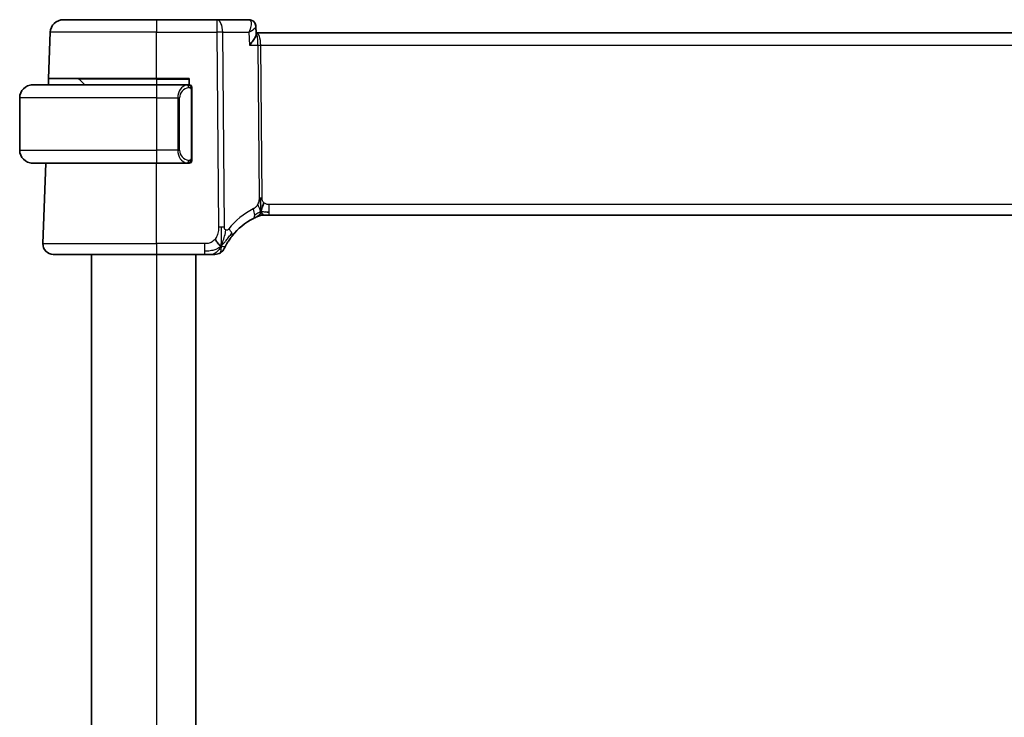
# Model space of a CAD drawing. Units: millimetres. Extents: x 29 to 4174, y 16 to 718.
# Drawn here: x 1567 to 1642, y 504 to 557 of the extents above; entities that cross this region are included whole.
import ezdxf

# ---------------------------------------------------------------- set-up
doc = ezdxf.new("R2010")
doc.units = ezdxf.units.MM
doc.header["$LTSCALE"] = 2
doc.layers.add('Visible (ISO)', color=7, linetype='Continuous', lineweight=35)
doc.layers.add('Visible Narrow (ISO)', color=7, linetype='Continuous', lineweight=25)

msp = doc.modelspace()

# ---------------------------------------------------------------- linework, layer by layer
at = {"layer": 'Visible (ISO)'}
for p, q in [((1569.9252, 557.2164), (1577.0809, 557.2164)), ((1581.7045, 557.2164), (1577.0809, 557.2164)), ((1584.1556, 557.2164), (1581.7045, 557.2164)), ((1584.6951, 556.6896), (1584.7145, 556.2164)), ((1584.6951, 556.6893), (1584.7182, 556.1265)), ((1568.8023, 552.7164), (1568.9258, 556.2513)), ((1699.4473, 556.2164), (1584.7145, 556.2164)), ((1568.7849, 552.2164), (1568.8023, 552.7164)), ((1577.0809, 552.7164), (1568.8023, 552.7164)), ((1577.0809, 552.7164), (1579.5809, 552.7164)), ((1579.5809, 552.7164), (1579.5809, 552.2164)), ((1567.5809, 552.2164), (1577.0809, 552.2164)), ((1571.1395, 552.6578), (1571.5809, 552.2164)), ((1579.4845, 552.2164), (1577.0809, 552.2164)), ((1566.5809, 551.2164), (1566.5809, 547.2164)), ((1578.7989, 551.7023), (1578.7989, 551.7017)), ((1579.7809, 546.5907), (1579.7809, 551.8422)), ((1577.0809, 546.2164), (1567.5809, 546.2164)), ((1568.3598, 540.0443), (1568.5754, 546.2164)), ((1577.0809, 546.2164), (1579.4869, 546.2164)), ((1585.3472, 542.2164), (1585.2054, 542.2164)), ((1585.6894, 542.2164), (1585.3472, 542.2164)), ((1585.6894, 542.2164), (1698.4724, 542.2164)), ((1577.0809, 539.2164), (1569.1593, 539.2164)), ((1572.0809, 539.2164), (1572.0809, 468.2164)), ((1577.0809, 539.2164), (1580.763, 539.2164)), ((1580.0809, 539.2164), (1580.0809, 468.2164))]:
    msp.add_line(p, q, dxfattribs=at)
for centre, radius, start, end in [((1569.9252, 556.2164), 1, 90, 178), ((1570.9981, 552.5164), 0.2, 45, 90), ((1567.5809, 551.2164), 1, 90, 180), ((1579.5809, 552.0164), 0.2, 45, 90), ((1579.5809, 552.0164), 0.2, 0, 45), ((1567.5809, 547.2164), 1, 180, 270), ((1579.5809, 546.4164), 0.2, 270, 315), ((1579.5809, 546.4164), 0.2, 315, 0), ((1585.2054, 541.4164), 0.8, 101.0548, 112.1096), ((1585.2054, 541.4164), 0.8, 90, 101.0548), ((1569.1593, 540.0164), 0.8, 178, 270), ((1581.5485, 540.0164), 0.8, 270, 302.28178), ((1581.5485, 540.0164), 0.8, 302.28178, 334.563561)]:
    msp.add_arc(centre, radius, start, end, dxfattribs=at)
for centre, major_axis, ratio, start_param, end_param in [((1584.1781, 556.709), (0.2753, 0.4173), 0.9518319, 0.0000624, 0.0000847), ((1586.7862, 537.5253), (-4.9848, -0.3892), 0.9999999, 5.1100014, 5.5314939)]:
    msp.add_ellipse(centre, major_axis=major_axis, ratio=ratio, start_param=start_param, end_param=end_param, dxfattribs=at)
for points, knots in [([(1584.1556, 557.2164), (1584.2128, 557.2164), (1584.2708, 557.2066), (1584.3709, 557.173), (1584.4148, 557.1514), (1584.4544, 557.1252)], [0, 0, 0, 0, 0.017759414, 0.017759414, 0.032684954, 0.032684954, 0.032684954, 0.032684954]), ([(1584.4505, 557.122), (1584.5021, 557.0864), (1584.5486, 557.0416), (1584.6246, 556.9398), (1584.6547, 556.8811), (1584.686, 556.7783), (1584.6933, 556.7344), (1584.6951, 556.6918)], [0, 0, 0, 0, 0.019277431, 0.019277431, 0.038888467, 0.038888467, 0.052613545, 0.052613545, 0.052613545, 0.052613545]), ([(1584.4544, 557.1252), (1584.5049, 557.0919), (1584.5503, 557.0496), (1584.6218, 556.9542), (1584.6495, 556.9004), (1584.6836, 556.7966), (1584.6926, 556.746), (1584.6949, 556.6969)], [0.000023493, 0.000023493, 0.000023493, 0.000023493, 0.018639232, 0.018639232, 0.036682775, 0.036682775, 0.052302845, 0.052302845, 0.052302845, 0.052302845]), ([(1584.2022, 555.2513), (1584.2031, 555.2524), (1584.204, 555.2535), (1584.2896, 555.356), (1584.3687, 555.4567), (1584.508, 555.6494), (1584.5696, 555.7431), (1584.6809, 555.9459), (1584.709, 556.0307), (1584.718, 556.1024), (1584.7187, 556.1149), (1584.7182, 556.1265)], [-0.00045531, -0.00045531, -0.00045531, -0.00045531, 0, 0, 0.04202751, 0.04202751, 0.08388478, 0.08388478, 0.14051409, 0.14051409, 0.15343805, 0.15343805, 0.15343805, 0.15343805]), ([(1567.5809, 552.2164), (1567.5796, 552.2164), (1567.5774, 552.2164), (1567.5746, 552.2164), (1567.5685, 552.2164), (1567.5593, 552.2163), (1567.5486, 552.2159), (1567.5407, 552.2156), (1567.5319, 552.2153), (1567.5229, 552.2147), (1567.5144, 552.2143), (1567.5058, 552.2136), (1567.4976, 552.213), (1567.4887, 552.2122), (1567.4801, 552.2114), (1567.4727, 552.2106), (1567.4605, 552.2092), (1567.4513, 552.208), (1567.448, 552.2076)], [0.00000014, 0.00000014, 0.00000014, 0.00000014, 0.09424462, 0.09424462, 0.09424462, 0.29608497, 0.29608497, 0.29608497, 0.44613462, 0.44613462, 0.44613462, 0.58843853, 0.58843853, 0.58843853, 0.74422937, 0.74422937, 0.74422937, 1, 1, 1, 1]), ([(1579.5135, 552.2164), (1579.5081, 552.2164), (1579.5032, 552.2164), (1579.4988, 552.2164), (1579.4937, 552.2164), (1579.4895, 552.2165), (1579.4869, 552.2164)], [0.74172688, 0.74172688, 0.74172688, 0.74172688, 0.86054632, 0.86054632, 0.86054632, 1, 1, 1, 1]), ([(1579.5809, 552.2164), (1579.5805, 552.2164), (1579.5798, 552.2164), (1579.5767, 552.2164), (1579.5746, 552.2164), (1579.5719, 552.2164), (1579.5686, 552.2164), (1579.5658, 552.2164), (1579.5624, 552.2164), (1579.5585, 552.2164), (1579.5547, 552.2164), (1579.5503, 552.2164), (1579.5455, 552.2164), (1579.5406, 552.2164), (1579.5353, 552.2164), (1579.5301, 552.2164), (1579.5244, 552.2164), (1579.5188, 552.2164), (1579.5135, 552.2164)], [0, 0, 0, 0, 0.19035453, 0.19035453, 0.19035453, 0.31386322, 0.31386322, 0.31386322, 0.42140608, 0.42140608, 0.42140608, 0.52396797, 0.52396797, 0.52396797, 0.62813475, 0.62813475, 0.62813475, 0.74172688, 0.74172688, 0.74172688, 0.74172688]), ([(1579.7809, 551.9701), (1579.7809, 551.976), (1579.7809, 551.9814), (1579.7809, 551.9864), (1579.7809, 551.9913), (1579.7809, 551.9956), (1579.7809, 551.9994), (1579.7809, 552.0031), (1579.7809, 552.0061), (1579.7809, 552.0085), (1579.7809, 552.0109), (1579.7809, 552.0126), (1579.7809, 552.0138), (1579.7809, 552.0141), (1579.7809, 552.0143), (1579.7809, 552.0146), (1579.7809, 552.0153), (1579.7809, 552.0158), (1579.7809, 552.0161), (1579.7809, 552.0164), (1579.7809, 552.0164), (1579.7809, 552.0164)], [0.5, 0.5, 0.5, 0.5, 0.58502424, 0.58502424, 0.58502424, 0.66947181, 0.66947181, 0.66947181, 0.75324782, 0.75324782, 0.75324782, 0.83626522, 0.83626522, 0.83626522, 0.85443497, 0.85443497, 0.85443497, 0.91835525, 0.91835525, 0.91835525, 1, 1, 1, 1]), ([(1579.7809, 551.8422), (1579.7809, 551.848), (1579.7809, 551.8538), (1579.7809, 551.8599), (1579.7809, 551.8658), (1579.7809, 551.872), (1579.7809, 551.8784), (1579.7809, 551.8847), (1579.7809, 551.8912), (1579.7809, 551.8978), (1579.7809, 551.9044), (1579.7809, 551.9109), (1579.7809, 551.9174), (1579.7809, 551.9239), (1579.7809, 551.9303), (1579.7809, 551.9364), (1579.7809, 551.9426), (1579.7809, 551.9485), (1579.7809, 551.9541), (1579.7809, 551.9598), (1579.7809, 551.9651), (1579.7809, 551.9701)], [0, 0, 0, 0, 0.07187067, 0.07187067, 0.07187067, 0.14250295, 0.14250295, 0.14250295, 0.21256871, 0.21256871, 0.21256871, 0.28268769, 0.28268769, 0.28268769, 0.35348445, 0.35348445, 0.35348445, 0.42564648, 0.42564648, 0.42564648, 0.5, 0.5, 0.5, 0.5]), ([(1567.448, 546.2253), (1567.4522, 546.2247), (1567.4656, 546.223), (1567.4826, 546.2213), (1567.4934, 546.2202), (1567.5056, 546.2192), (1567.5178, 546.2184), (1567.5304, 546.2176), (1567.5431, 546.2171), (1567.5537, 546.2168)], [0, 0, 0, 0, 0.32158277, 0.32158277, 0.32158277, 0.52551233, 0.52551233, 0.52551233, 0.73682695, 0.73682695, 0.73682695, 0.73682695]), ([(1579.4869, 546.2165), (1579.4883, 546.2164), (1579.4903, 546.2164), (1579.4927, 546.2164), (1579.4981, 546.2164), (1579.5053, 546.2164), (1579.5135, 546.2164)], [0.00000016, 0.00000016, 0.00000016, 0.00000016, 0.07789573, 0.07789573, 0.07789573, 0.25827312, 0.25827312, 0.25827312, 0.25827312]), ([(1579.5135, 546.2164), (1579.5197, 546.2164), (1579.5265, 546.2164), (1579.5333, 546.2164), (1579.5395, 546.2164), (1579.5457, 546.2164), (1579.551, 546.2164), (1579.5565, 546.2164), (1579.561, 546.2164), (1579.5649, 546.2164), (1579.5692, 546.2164), (1579.5725, 546.2164), (1579.5752, 546.2164), (1579.5794, 546.2164), (1579.5803, 546.2164), (1579.5809, 546.2164)], [0.25827312, 0.25827312, 0.25827312, 0.25827312, 0.39314391, 0.39314391, 0.39314391, 0.51690147, 0.51690147, 0.51690147, 0.64201572, 0.64201572, 0.64201572, 0.78266988, 0.78266988, 0.78266988, 1, 1, 1, 1]), ([(1579.7809, 546.4624), (1579.7809, 546.4742), (1579.7809, 546.4882), (1579.7809, 546.5029), (1579.7809, 546.5173), (1579.7809, 546.5324), (1579.7809, 546.5476), (1579.7809, 546.5494), (1579.7809, 546.5511), (1579.7809, 546.5529), (1579.7809, 546.566), (1579.7809, 546.5787), (1579.7809, 546.5907)], [0.5, 0.5, 0.5, 0.5, 0.6699894, 0.6699894, 0.6699894, 0.83656608, 0.83656608, 0.83656608, 0.85622576, 0.85622576, 0.85622576, 1, 1, 1, 1]), ([(1579.7809, 546.4164), (1579.7809, 546.4164), (1579.7809, 546.4164), (1579.7809, 546.4171), (1579.7809, 546.4177), (1579.7809, 546.4188), (1579.7809, 546.4209), (1579.7809, 546.4229), (1579.7809, 546.4258), (1579.7809, 546.4295), (1579.7809, 546.4333), (1579.7809, 546.4379), (1579.7809, 546.4433), (1579.7809, 546.449), (1579.7809, 546.4554), (1579.7809, 546.4624)], [0, 0, 0, 0, 0.10026775, 0.10026775, 0.10026775, 0.19847065, 0.19847065, 0.19847065, 0.29651622, 0.29651622, 0.29651622, 0.39628078, 0.39628078, 0.39628078, 0.5, 0.5, 0.5, 0.5]), ([(1585.0543, 543.1956), (1585.0534, 543.2213), (1585.0497, 543.3438), (1585.0491, 543.4562), (1585.0484, 543.5466)], [0.74691509, 0.74691509, 0.74691509, 0.74691509, 0.8, 1, 1, 1, 1]), ([(1585.0672, 542.9078), (1585.0659, 542.9337), (1585.0615, 543.0191), (1585.0568, 543.1244), (1585.0543, 543.1956)], [0.52960233, 0.52960233, 0.52960233, 0.52960233, 0.6, 0.74691509, 0.74691509, 0.74691509, 0.74691509]), ([(1585.1852, 542.8021), (1585.1922, 542.8258), (1585.224, 542.933), (1585.2659, 543.069), (1585.3049, 543.1758)], [0.56411398, 0.56411398, 0.56411398, 0.56411398, 0.66666667, 1, 1, 1, 1]), ([(1584.4971, 541.9705), (1584.514, 541.9792), (1584.5317, 541.9882), (1584.552, 541.9983), (1584.5722, 542.0084), (1584.5951, 542.0196), (1584.6173, 542.0304), (1584.6396, 542.0411), (1584.6612, 542.0513), (1584.6823, 542.0611), (1584.7033, 542.0708), (1584.7237, 542.0801), (1584.7437, 542.089), (1584.7543, 542.0938), (1584.7648, 542.0985), (1584.7749, 542.1029), (1584.7838, 542.1068), (1584.7922, 542.1105), (1584.8003, 542.1139)], [0, 0, 0, 0, 0.09997333, 0.09997333, 0.09997333, 0.1999122, 0.1999122, 0.1999122, 0.2998688, 0.2998688, 0.2998688, 0.39989541, 0.39989541, 0.39989541, 0.45324031, 0.45324031, 0.45324031, 0.5, 0.5, 0.5, 0.5]), ([(1584.8003, 542.1139), (1584.8174, 542.1214), (1584.8318, 542.1275), (1584.8443, 542.1328), (1584.8568, 542.138), (1584.8675, 542.1425), (1584.876, 542.146), (1584.8845, 542.1495), (1584.8908, 542.1521), (1584.8951, 542.1538), (1584.8994, 542.1556), (1584.9017, 542.1565), (1584.9029, 542.157), (1584.9034, 542.1572), (1584.9038, 542.1574), (1584.904, 542.1575), (1584.9043, 542.1576), (1584.9043, 542.1576), (1584.9043, 542.1576)], [0.5, 0.5, 0.5, 0.5, 0.59966606, 0.59966606, 0.59966606, 0.69957337, 0.69957337, 0.69957337, 0.79952952, 0.79952952, 0.79952952, 0.89934113, 0.89934113, 0.89934113, 0.94170519, 0.94170519, 0.94170519, 1, 1, 1, 1]), ([(1582.4214, 539.9642), (1582.4451, 540.0067), (1582.4716, 540.0526), (1582.5002, 540.1001), (1582.5285, 540.1472), (1582.5588, 540.1959), (1582.5901, 540.2443), (1582.6214, 540.2924), (1582.6536, 540.3403), (1582.6859, 540.3866), (1582.7183, 540.433), (1582.7508, 540.4779), (1582.7829, 540.5208), (1582.7879, 540.5276), (1582.793, 540.5343), (1582.798, 540.5409), (1582.8251, 540.5767), (1582.8519, 540.6112), (1582.8788, 540.6449)], [0.5, 0.5, 0.5, 0.5, 0.60072646, 0.60072646, 0.60072646, 0.70066211, 0.70066211, 0.70066211, 0.80025545, 0.80025545, 0.80025545, 0.89993984, 0.89993984, 0.89993984, 0.91558089, 0.91558089, 0.91558089, 1, 1, 1, 1]), ([(1582.2709, 539.6728), (1582.2709, 539.6728), (1582.271, 539.6729), (1582.2728, 539.6769), (1582.2747, 539.6808), (1582.2784, 539.6885), (1582.2848, 539.7017), (1582.2911, 539.7149), (1582.3002, 539.7335), (1582.3123, 539.7578), (1582.3245, 539.7821), (1582.3397, 539.8122), (1582.358, 539.847), (1582.3669, 539.864), (1582.3765, 539.8822), (1582.3869, 539.9013), (1582.3977, 539.9215), (1582.4093, 539.9425), (1582.4214, 539.9642)], [0, 0, 0, 0, 0.09992439, 0.09992439, 0.09992439, 0.19984027, 0.19984027, 0.19984027, 0.29976065, 0.29976065, 0.29976065, 0.39969855, 0.39969855, 0.39969855, 0.4485615, 0.4485615, 0.4485615, 0.5, 0.5, 0.5, 0.5]), ([(1580.763, 539.2164), (1580.8018, 539.2164), (1580.8413, 539.2164), (1580.8819, 539.2164), (1580.9225, 539.2164), (1580.9642, 539.2164), (1581.0054, 539.2164), (1581.0465, 539.2164), (1581.0871, 539.2164), (1581.1272, 539.2164), (1581.1674, 539.2164), (1581.207, 539.2164), (1581.2439, 539.2164), (1581.2808, 539.2164), (1581.315, 539.2164), (1581.3462, 539.2164)], [0, 0, 0, 0, 0.10000094, 0.10000094, 0.10000094, 0.20000378, 0.20000378, 0.20000378, 0.30000564, 0.30000564, 0.30000564, 0.40000365, 0.40000365, 0.40000365, 0.5, 0.5, 0.5, 0.5]), ([(1581.3462, 539.2164), (1581.3774, 539.2164), (1581.4059, 539.2164), (1581.4306, 539.2164), (1581.4553, 539.2164), (1581.4761, 539.2164), (1581.4926, 539.2164), (1581.509, 539.2164), (1581.5209, 539.2164), (1581.5295, 539.2164), (1581.538, 539.2164), (1581.5431, 539.2164), (1581.5457, 539.2164), (1581.5473, 539.2164), (1581.548, 539.2164), (1581.5483, 539.2164), (1581.5485, 539.2164), (1581.5485, 539.2164), (1581.5485, 539.2164)], [0.5, 0.5, 0.5, 0.5, 0.60007678, 0.60007678, 0.60007678, 0.69996862, 0.69996862, 0.69996862, 0.79982294, 0.79982294, 0.79982294, 0.89978656, 0.89978656, 0.89978656, 0.96221961, 0.96221961, 0.96221961, 1, 1, 1, 1])]:
    msp.add_open_spline(points, degree=3, knots=knots, dxfattribs=at)
for points in [[(1584.4544, 557.1252), (1584.4544, 557.1252), (1584.4544, 557.1252), (1584.4544, 557.1252)], [(1584.6952, 556.6917), (1584.6952, 556.6918), (1584.6952, 556.6918), (1584.6952, 556.6919)], [(1585.4276, 542.4744), (1585.5002, 542.4653), (1585.5878, 542.4607), (1585.6894, 542.4607)], [(1582.0315, 539.862), (1581.9928, 539.8795), (1581.9138, 539.9262), (1581.7814, 540.0499), (1581.6484, 540.2606), (1581.5654, 540.3898)], [(1582.0315, 539.862), (1582.0621, 539.9227), (1582.0902, 539.9848), (1582.1183, 540.0563)]]:
    msp.add_open_spline(points, degree=3, dxfattribs=at)
at = {"layer": 'Visible Narrow (ISO)'}
for p, q in [((1584.6655, 556.626), (1584.6655, 556.6257)), ((1577.0809, 556.2513), (1568.9258, 556.2513)), ((1577.0809, 556.2513), (1581.7045, 556.2513)), ((1577.0809, 552.7164), (1577.0809, 556.2513)), ((1581.7045, 556.2513), (1581.8277, 541.308)), ((1582.2747, 541.308), (1582.1515, 556.2513)), ((1582.1515, 556.2513), (1584.1612, 556.2513)), ((1584.1612, 556.2513), (1584.2022, 555.2513)), ((1585.0156, 555.7339), (1585.0158, 555.7339)), ((1584.2022, 555.2513), (1584.8432, 555.2513)), ((1584.8432, 555.2513), (1584.9397, 543.5471)), ((1585.1632, 543.5471), (1585.0667, 555.2513)), ((1585.0667, 555.2513), (1699.0951, 555.2513)), ((1577.0809, 552.6578), (1571.1395, 552.6578)), ((1577.0809, 552.6578), (1579.5809, 552.6578)), ((1577.0809, 552.6578), (1577.0809, 552.2164)), ((1577.0809, 551.2164), (1566.5809, 551.2164)), ((1577.0809, 551.2164), (1578.6981, 551.2164)), ((1577.0809, 551.2164), (1577.0809, 547.2164)), ((1578.6981, 551.2164), (1578.8395, 551.2164)), ((1578.6981, 551.2164), (1578.6981, 547.2164)), ((1578.8395, 547.2164), (1578.8395, 551.2164)), ((1579.7223, 551.8422), (1579.7657, 551.8422)), ((1579.7223, 551.8422), (1579.7223, 546.5907)), ((1579.7657, 551.8422), (1579.7809, 551.8422)), ((1566.5809, 547.2164), (1577.0809, 547.2164)), ((1578.6981, 547.2164), (1577.0809, 547.2164)), ((1578.6981, 547.2164), (1578.8395, 547.2164)), ((1577.0809, 540.0443), (1577.0809, 546.2164)), ((1579.7657, 546.5907), (1579.7223, 546.5907)), ((1579.7809, 546.5907), (1579.7657, 546.5907)), ((1698.4724, 543.0443), (1585.6894, 543.0443)), ((1568.3598, 540.0443), (1577.0809, 540.0443)), ((1580.763, 540.0443), (1577.0809, 540.0443)), ((1577.0809, 539.2164), (1577.0809, 468.2164))]:
    msp.add_line(p, q, dxfattribs=at)
for centre, start, end in [((1579.6395, 551.2164), 97.635383, 180), ((1579.6395, 547.2164), 180, 262.364617)]:
    msp.add_arc(centre, 0.8, start, end, dxfattribs=at)
for centre, major_axis, ratio, start_param, end_param in [((1577.0809, 556.2164), (0, 1), 0.00001, 0.0034322, 1.5358981), ((1581.7045, 556.2164), (0, 1), 0.4472134, 4.7472956, 6.2831853), ((1581.7045, 556.2164), (0, 1), 0.00001, 0.0001186, 1.5359492), ((1584.1741, 556.2059), (-0.0211, 1.0105), 0.3510628, 6.1038028, 6.2758171), ((1584.1781, 556.709), (0.2751, 0.4175), 0.9518319, 6.2828094, 6.8090774), ((1584.1556, 556.7164), (0, 0.5), 0.9673692, 5.8809866, 5.9188035), ((1584.1781, 556.709), (0.2751, 0.4175), 0.9518318, 5.8770222, 6.2796977), ((1581.7045, 556.2164), (-1, -0.0082), 0.0348983, 4.2487415, 4.7121015), ((1584.7128, 555.2164), (0, 1), 0.3541018, 4.7472956, 6.2783043), ((1584.7128, 555.2164), (0, -1), 0.130495, 1.6057029, 3.1283237), ((1585.0667, 555.2688), (0.5, 0.0041), 0.0348983, 4.2487415, 4.7121015), ((1577.0809, 552.5164), (0, 0.2), 0.00001, 5.5006539, 6.2874759), ((1577.0809, 551.2164), (0, 1), 0.00001, 6.2801686, 7.8539816), ((1579.4981, 551.2164), (0, -1), 0.8000002, 3.2748552, 4.712389), ((1579.3918, 552.0093), (-0.0266, 0.1982), 0.703951, 5.3566507, 6.0950034), ((1579.3918, 552.0093), (-0.0266, 0.1982), 0.703951, 4.618298, 5.3566507), ((1577.0809, 547.2164), (0, -1), 0.00001, 4.712389, 6.2848581), ((1579.4981, 547.2164), (0, -1), 0.8000002, 4.712389, 6.1499228), ((1579.3918, 546.4235), (-0.0266, -0.1982), 0.703951, 0.1881819, 0.9265346), ((1579.3918, 546.4235), (0.0266, 0.1982), 0.703951, 4.0681272, 4.8064799), ((1585.1632, 543.5645), (0.5, 0.0041), 0.0348983, 4.2487415, 4.4804215), ((1585.1632, 543.5645), (0.5, 0.0041), 0.0348983, 4.4804215, 4.7121015), ((1585.6894, 543.0164), (0, -0.8), 0.00001, 4.677492, 5.4822378), ((1587.1438, 537.5532), (-5.7824, -0.4515), 0.9999999, 5.1100014, 5.5314939), ((1584.1309, 542.6817), (-0.3663, 0.7112), 0.4197006, 3.8397537, 4.5379147), ((1584.1309, 542.6817), (0.3663, -0.7112), 0.4197006, 0.0000001, 0.6981611), ((1585.6894, 543.0164), (0, -0.8), 0.00001, 5.4803337, 6.2831853), ((1581.8277, 541.2731), (1, 0.0082), 0.0348983, 1.3388288, 1.5705088), ((1581.8277, 541.2731), (1, 0.0082), 0.0348983, 1.1071488, 1.3388288), ((1582.2536, 541.1441), (0.6252, -0.4991), 0.3240024, 0.6185701, 1.2371401), ((1582.2536, 541.1441), (0.6252, -0.4991), 0.3240024, 0.0000002, 0.6185701), ((1577.0809, 540.0164), (0, -0.8), 0.00001, 4.677475, 6.2801466), ((1580.763, 540.0164), (0, 0.8), 0.00001, 1.5358897, 2.3387411), ((1580.763, 540.0164), (0, -0.8), 0.00001, 5.480422, 6.2833039)]:
    msp.add_ellipse(centre, major_axis=major_axis, ratio=ratio, start_param=start_param, end_param=end_param, dxfattribs=at)
for points, knots in [([(1584.2166, 557.2015), (1584.2931, 557.164), (1584.3259, 557.059), (1584.3267, 556.9305), (1584.3272, 556.8663), (1584.3199, 556.7966), (1584.3067, 556.7234), (1584.28, 556.5752), (1584.2289, 556.4128), (1584.1612, 556.2513)], [0, 0, 0, 0, 0.03337938, 0.03337938, 0.03337938, 0.05006907, 0.05006907, 0.05006907, 0.083866086, 0.083866086, 0.083866086, 0.083866086]), ([(1584.1612, 556.2513), (1584.3023, 556.3343), (1584.4275, 556.4169), (1584.5232, 556.4917), (1584.5567, 556.5179), (1584.5866, 556.5432), (1584.6117, 556.567), (1584.622, 556.5768), (1584.6315, 556.5863), (1584.6401, 556.5956), (1584.6755, 556.6338), (1584.6963, 556.6675), (1584.6952, 556.6917)], [-0.083866086, -0.083866086, -0.083866086, -0.083866086, -0.05006907, -0.05006907, -0.05006907, -0.038234406, -0.038234406, -0.038234406, -0.03337938, -0.03337938, -0.03337938, -0.013422568, -0.013422568, -0.013422568, -0.013422568]), ([(1579.4869, 552.2164), (1579.486, 552.2164), (1579.4847, 552.2164), (1579.4829, 552.2164), (1579.4789, 552.2164), (1579.4727, 552.2163), (1579.4654, 552.2159), (1579.46, 552.2156), (1579.454, 552.2153), (1579.4477, 552.2147), (1579.4417, 552.2143), (1579.4355, 552.2136), (1579.4294, 552.213), (1579.4228, 552.2122), (1579.4163, 552.2114), (1579.4107, 552.2106), (1579.4015, 552.2092), (1579.3944, 552.208), (1579.3918, 552.2076)], [0.00000014, 0.00000014, 0.00000014, 0.00000014, 0.09424462, 0.09424462, 0.09424462, 0.29608497, 0.29608497, 0.29608497, 0.44613462, 0.44613462, 0.44613462, 0.58843853, 0.58843853, 0.58843853, 0.74422937, 0.74422937, 0.74422937, 1, 1, 1, 1]), ([(1579.5332, 552.0093), (1579.5388, 552.0101), (1579.5445, 552.0108), (1579.5505, 552.0114), (1579.5564, 552.0119), (1579.5627, 552.0122), (1579.5692, 552.0121), (1579.5758, 552.0121), (1579.5826, 552.0117), (1579.5896, 552.0108), (1579.5966, 552.01), (1579.6037, 552.0088), (1579.6108, 552.0072), (1579.6178, 552.0056), (1579.6248, 552.0035), (1579.6315, 552.001), (1579.6383, 551.9985), (1579.6447, 551.9956), (1579.6509, 551.9922), (1579.6572, 551.9888), (1579.6631, 551.9849), (1579.6688, 551.9805)], [0, 0, 0, 0, 0.071275, 0.071275, 0.071275, 0.14246065, 0.14246065, 0.14246065, 0.21364074, 0.21364074, 0.21364074, 0.28489899, 0.28489899, 0.28489899, 0.35632005, 0.35632005, 0.35632005, 0.42799051, 0.42799051, 0.42799051, 0.5, 0.5, 0.5, 0.5]), ([(1579.6688, 551.9805), (1579.6744, 551.9762), (1579.6798, 551.9713), (1579.6848, 551.966), (1579.6898, 551.9608), (1579.6944, 551.9551), (1579.6985, 551.9491), (1579.7025, 551.9431), (1579.7061, 551.9367), (1579.7091, 551.9302), (1579.7121, 551.9235), (1579.7145, 551.9167), (1579.7163, 551.9099), (1579.718, 551.9036), (1579.7192, 551.8974), (1579.7201, 551.8908), (1579.7212, 551.8829), (1579.7218, 551.8743), (1579.7221, 551.8657), (1579.7223, 551.8579), (1579.7223, 551.8502), (1579.7223, 551.8422)], [0.5, 0.5, 0.5, 0.5, 0.57172447, 0.57172447, 0.57172447, 0.6426242, 0.6426242, 0.6426242, 0.71336021, 0.71336021, 0.71336021, 0.78457822, 0.78457822, 0.78457822, 0.85049403, 0.85049403, 0.85049403, 0.92879556, 0.92879556, 0.92879556, 1, 1, 1, 1]), ([(1579.3918, 546.2253), (1579.3951, 546.2247), (1579.4055, 546.223), (1579.4182, 546.2213), (1579.4263, 546.2202), (1579.4354, 546.2192), (1579.4441, 546.2184), (1579.4531, 546.2176), (1579.4618, 546.2171), (1579.469, 546.2168), (1579.4779, 546.2165), (1579.4846, 546.2165), (1579.4869, 546.2165)], [0, 0, 0, 0, 0.3215828, 0.3215828, 0.3215828, 0.5255123, 0.5255123, 0.5255123, 0.7373622, 0.7373622, 0.7373622, 1, 1, 1, 1]), ([(1579.6692, 546.4524), (1579.6613, 546.4463), (1579.6526, 546.4411), (1579.6433, 546.4367), (1579.6342, 546.4324), (1579.6245, 546.4289), (1579.6143, 546.4263), (1579.6048, 546.4238), (1579.5952, 546.4222), (1579.5858, 546.4214), (1579.5763, 546.4206), (1579.5671, 546.4205), (1579.5583, 546.421), (1579.5495, 546.4215), (1579.5411, 546.4225), (1579.5332, 546.4235)], [0.5, 0.5, 0.5, 0.5, 0.60524772, 0.60524772, 0.60524772, 0.707891, 0.707891, 0.707891, 0.80414857, 0.80414857, 0.80414857, 0.90207429, 0.90207429, 0.90207429, 1, 1, 1, 1]), ([(1579.7223, 546.5907), (1579.7223, 546.5726), (1579.7222, 546.554), (1579.7193, 546.5366), (1579.7165, 546.5195), (1579.7109, 546.5037), (1579.7026, 546.4897), (1579.6937, 546.4747), (1579.6818, 546.4619), (1579.6692, 546.4524)], [0, 0, 0, 0, 0.16464555, 0.16464555, 0.16464555, 0.3268563, 0.3268563, 0.3268563, 0.5, 0.5, 0.5, 0.5]), ([(1584.8223, 543.0455), (1584.8036, 543.0094), (1584.7839, 542.9763), (1584.7621, 542.9453), (1584.7403, 542.9144), (1584.7164, 542.8855), (1584.6923, 542.8597), (1584.6683, 542.8339), (1584.6442, 542.8111), (1584.6201, 542.7918), (1584.596, 542.7725), (1584.572, 542.7567), (1584.5498, 542.7434), (1584.5401, 542.7375), (1584.5307, 542.7322), (1584.5217, 542.7273), (1584.5099, 542.7207), (1584.4991, 542.7151), (1584.4884, 542.7097)], [0.5, 0.5, 0.5, 0.5, 0.60035549, 0.60035549, 0.60035549, 0.70018826, 0.70018826, 0.70018826, 0.79976538, 0.79976538, 0.79976538, 0.89934715, 0.89934715, 0.89934715, 0.94277283, 0.94277283, 0.94277283, 1, 1, 1, 1]), ([(1584.9397, 543.5471), (1584.9399, 543.5241), (1584.9399, 543.4999), (1584.9385, 543.4709), (1584.937, 543.4419), (1584.9341, 543.408), (1584.9294, 543.3734), (1584.9248, 543.3389), (1584.9183, 543.3036), (1584.9092, 543.2678), (1584.9, 543.2321), (1584.8881, 543.1957), (1584.8733, 543.1582), (1584.8649, 543.1366), (1584.8555, 543.1146), (1584.8455, 543.0929), (1584.838, 543.0767), (1584.8303, 543.061), (1584.8223, 543.0455)], [0, 0, 0, 0, 0.0999241, 0.0999241, 0.0999241, 0.19981722, 0.19981722, 0.19981722, 0.2997282, 0.2997282, 0.2997282, 0.39970595, 0.39970595, 0.39970595, 0.45723226, 0.45723226, 0.45723226, 0.5, 0.5, 0.5, 0.5]), ([(1585.0843, 542.5133), (1585.0836, 542.5474), (1585.0812, 542.6227), (1585.0754, 542.7539), (1585.0697, 542.8601), (1585.0672, 542.9078)], [0, 0, 0, 0, 0.2, 0.4, 0.52960233, 0.52960233, 0.52960233, 0.52960233]), ([(1585.3049, 543.1758), (1585.2837, 543.1956), (1585.2643, 543.2174), (1585.2472, 543.2412), (1585.2302, 543.265), (1585.2157, 543.2905), (1585.204, 543.3165), (1585.1924, 543.3422), (1585.1836, 543.3684), (1585.1774, 543.3946), (1585.1712, 543.4208), (1585.1676, 543.4471), (1585.1657, 543.4727), (1585.1637, 543.4982), (1585.1634, 543.523), (1585.1632, 543.5471)], [0.5, 0.5, 0.5, 0.5, 0.60075933, 0.60075933, 0.60075933, 0.70147659, 0.70147659, 0.70147659, 0.80103456, 0.80103456, 0.80103456, 0.90049205, 0.90049205, 0.90049205, 1, 1, 1, 1]), ([(1585.6894, 543.0443), (1585.6596, 543.0443), (1585.6284, 543.0446), (1585.5952, 543.0478), (1585.5622, 543.0509), (1585.5273, 543.057), (1585.4934, 543.067), (1585.4593, 543.0771), (1585.4263, 543.0911), (1585.3948, 543.1093), (1585.3624, 543.1279), (1585.3316, 543.1509), (1585.3049, 543.1758)], [0, 0, 0, 0, 0.12425363, 0.12425363, 0.12425363, 0.2474917, 0.2474917, 0.2474917, 0.37192656, 0.37192656, 0.37192656, 0.5, 0.5, 0.5, 0.5]), ([(1585.0843, 542.5133), (1585.1036, 542.5579), (1585.1354, 542.6359), (1585.1693, 542.7486), (1585.1852, 542.8021)], [0, 0, 0, 0, 0.33333333, 0.56411398, 0.56411398, 0.56411398, 0.56411398]), ([(1581.8277, 541.308), (1581.8282, 541.2526), (1581.8284, 541.1952), (1581.8255, 541.1342), (1581.8227, 541.0733), (1581.8167, 541.0088), (1581.8058, 540.9443), (1581.7949, 540.8799), (1581.7791, 540.8154), (1581.7576, 540.7508), (1581.7361, 540.6861), (1581.7089, 540.6213), (1581.6768, 540.5604), (1581.667, 540.5419), (1581.6568, 540.5239), (1581.6462, 540.5061), (1581.6215, 540.4651), (1581.5944, 540.4262), (1581.5654, 540.3898)], [0, 0, 0, 0, 0.09986414, 0.09986414, 0.09986414, 0.19972241, 0.19972241, 0.19972241, 0.29959906, 0.29959906, 0.29959906, 0.39951837, 0.39951837, 0.39951837, 0.42982675, 0.42982675, 0.42982675, 0.5, 0.5, 0.5, 0.5]), ([(1582.1183, 540.0563), (1582.1328, 540.0934), (1582.19, 540.2491), (1582.2984, 540.6189), (1582.3739, 540.9538), (1582.3912, 541.0841)], [0.21946178, 0.21946178, 0.21946178, 0.21946178, 0.33333333, 0.66666667, 1, 1, 1, 1]), ([(1582.3912, 541.0841), (1582.382, 541.0878), (1582.3728, 541.0925), (1582.3638, 541.0981), (1582.3578, 541.1018), (1582.3519, 541.1059), (1582.3464, 541.1103), (1582.3328, 541.1211), (1582.3208, 541.1338), (1582.311, 541.1481), (1582.3011, 541.1625), (1582.2933, 541.1786), (1582.2877, 541.1955), (1582.2821, 541.2125), (1582.2787, 541.2303), (1582.2769, 541.2491), (1582.2751, 541.2679), (1582.2748, 541.2878), (1582.2747, 541.308)], [0.5, 0.5, 0.5, 0.5, 0.56085118, 0.56085118, 0.56085118, 0.60135817, 0.60135817, 0.60135817, 0.70101909, 0.70101909, 0.70101909, 0.8006765, 0.8006765, 0.8006765, 0.9003352, 0.9003352, 0.9003352, 1, 1, 1, 1]), ([(1582.6112, 541.172), (1582.5994, 541.1572), (1582.5875, 541.1423), (1582.5749, 541.1292), (1582.5626, 541.1162), (1582.5496, 541.1049), (1582.5354, 541.096), (1582.5212, 541.087), (1582.5058, 541.0804), (1582.4899, 541.0764), (1582.4736, 541.0723), (1582.4568, 541.071), (1582.4404, 541.0723), (1582.4234, 541.0736), (1582.4071, 541.0776), (1582.3912, 541.0841)], [0, 0, 0, 0, 0.09887437, 0.09887437, 0.09887437, 0.19627849, 0.19627849, 0.19627849, 0.29421374, 0.29421374, 0.29421374, 0.39479687, 0.39479687, 0.39479687, 0.5, 0.5, 0.5, 0.5]), ([(1581.5654, 540.3898), (1581.5237, 540.3375), (1581.4767, 540.2887), (1581.4267, 540.2466), (1581.3774, 540.205), (1581.3252, 540.1698), (1581.2705, 540.1415), (1581.2161, 540.1134), (1581.1593, 540.092), (1581.1024, 540.077), (1581.053, 540.064), (1581.0036, 540.0557), (1580.9547, 540.0509), (1580.947, 540.0502), (1580.9392, 540.0495), (1580.9315, 540.0489), (1580.8749, 540.0445), (1580.8184, 540.0443), (1580.763, 540.0443)], [0.5, 0.5, 0.5, 0.5, 0.60096093, 0.60096093, 0.60096093, 0.70057747, 0.70057747, 0.70057747, 0.79988594, 0.79988594, 0.79988594, 0.88618044, 0.88618044, 0.88618044, 0.89986642, 0.89986642, 0.89986642, 1, 1, 1, 1])]:
    msp.add_open_spline(points, degree=3, knots=knots, dxfattribs=at)
for points in [[(1579.7065, 552.1186), (1579.7005, 552.1225), (1579.688, 552.1295), (1579.666, 552.1387), (1579.639, 552.1457), (1579.6058, 552.1508), (1579.566, 552.1529), (1579.5244, 552.1501), (1579.5003, 552.1457), (1579.4874, 552.1433)], [(1579.7065, 552.1186), (1579.6939, 552.1362), (1579.6658, 552.1657), (1579.5941, 552.2042), (1579.5383, 552.2164), (1579.5135, 552.2164)], [(1579.7065, 552.1186), (1579.7052, 552.11), (1579.7025, 552.0908), (1579.6915, 552.0403), (1579.6777, 551.9993), (1579.6688, 551.9805)], [(1579.7065, 552.1186), (1579.7071, 552.1229), (1579.7082, 552.1308), (1579.7101, 552.1408), (1579.7124, 552.1492), (1579.7154, 552.1554), (1579.7196, 552.1583), (1579.7223, 552.1578), (1579.7223, 552.1578)], [(1579.7065, 552.1186), (1579.7119, 552.111), (1579.7219, 552.0948), (1579.7352, 552.0663), (1579.7467, 552.0317), (1579.7564, 551.9891), (1579.7632, 551.9386), (1579.766, 551.8875), (1579.7657, 551.8579), (1579.7657, 551.8422)], [(1579.7065, 552.1186), (1579.7203, 552.1095), (1579.7438, 552.0889), (1579.7731, 552.034), (1579.7809, 551.9897), (1579.7809, 551.9701)], [(1579.7066, 546.3142), (1579.6983, 546.3087), (1579.6803, 546.2991), (1579.6457, 546.2879), (1579.5995, 546.2806), (1579.5405, 546.2802), (1579.5054, 546.2862), (1579.4874, 546.2895)], [(1579.7066, 546.3142), (1579.694, 546.2965), (1579.6657, 546.267), (1579.5941, 546.2287), (1579.5383, 546.2164), (1579.5135, 546.2164)], [(1579.7066, 546.3142), (1579.7054, 546.3228), (1579.7028, 546.3422), (1579.6919, 546.3925), (1579.6782, 546.4336), (1579.6692, 546.4524)], [(1579.7066, 546.3142), (1579.7193, 546.3318), (1579.7403, 546.3711), (1579.7644, 546.4743), (1579.7657, 546.5541), (1579.7657, 546.5907)], [(1579.7066, 546.3142), (1579.7205, 546.3232), (1579.7439, 546.3437), (1579.7731, 546.3984), (1579.7809, 546.4428), (1579.7809, 546.4624)], [(1579.7066, 546.3142), (1579.7073, 546.309), (1579.7086, 546.2996), (1579.711, 546.2884), (1579.714, 546.2795), (1579.7186, 546.2745), (1579.7223, 546.275), (1579.7223, 546.275)], [(1585.0843, 542.5133), (1585.0635, 542.5491), (1585.0229, 542.6219), (1584.9568, 542.797), (1584.8789, 542.9631), (1584.8223, 543.0455)], [(1585.0843, 542.5133), (1585.0673, 542.5095), (1585.0344, 542.4983), (1584.9788, 542.4679), (1584.9052, 542.4156), (1584.7822, 542.3253), (1584.6643, 542.2662), (1584.6033, 542.2357)], [(1585.0843, 542.5133), (1585.065, 542.4686), (1585.026, 542.3878), (1584.9483, 542.2372), (1584.8614, 542.1404), (1584.8003, 542.1139)], [(1585.0843, 542.5133), (1585.0849, 542.4791), (1585.085, 542.418), (1585.0806, 542.3398), (1585.0716, 542.2697), (1585.0577, 542.2082), (1585.052, 542.2016), (1585.052, 542.2016)], [(1585.0843, 542.5133), (1585.1055, 542.5179), (1585.1502, 542.5212), (1585.2402, 542.5107), (1585.355, 542.4835), (1585.4276, 542.4744)], [(1585.0843, 542.5133), (1585.1051, 542.4774), (1585.1465, 542.4113), (1585.2263, 542.2844), (1585.3035, 542.2164), (1585.3472, 542.2164)], [(1582.0315, 539.862), (1582.0348, 539.9085), (1582.0409, 540.0081), (1582.0489, 540.2009), (1582.0553, 540.4745), (1582.0597, 540.8982), (1582.0585, 541.1662), (1582.0573, 541.309)], [(1582.0315, 539.862), (1582.0676, 539.8937), (1582.1368, 539.9603), (1582.2513, 540.0882), (1582.4002, 540.2697), (1582.6267, 540.5585), (1582.7723, 540.7516), (1582.8568, 540.8549)], [(1582.0315, 539.862), (1581.9954, 539.8304), (1581.9205, 539.7705), (1581.7759, 539.6788), (1581.5668, 539.5787), (1581.2088, 539.469), (1580.9236, 539.4607), (1580.763, 539.4607)], [(1582.0315, 539.862), (1581.9851, 539.7699), (1581.8874, 539.6068), (1581.6589, 539.3477), (1581.45, 539.2164), (1581.3462, 539.2164)], [(1582.0315, 539.862), (1582.0282, 539.8155), (1582.0213, 539.7294), (1582.0088, 539.606), (1581.9929, 539.4796), (1581.9766, 539.3514), (1581.9757, 539.3401), (1581.9757, 539.3401)], [(1582.0315, 539.862), (1582.0702, 539.8446), (1582.1469, 539.8225), (1582.2717, 539.8066), (1582.3796, 539.8894), (1582.4214, 539.9642)]]:
    msp.add_open_spline(points, degree=3, dxfattribs=at)

doc.saveas('drawing.dxf')
